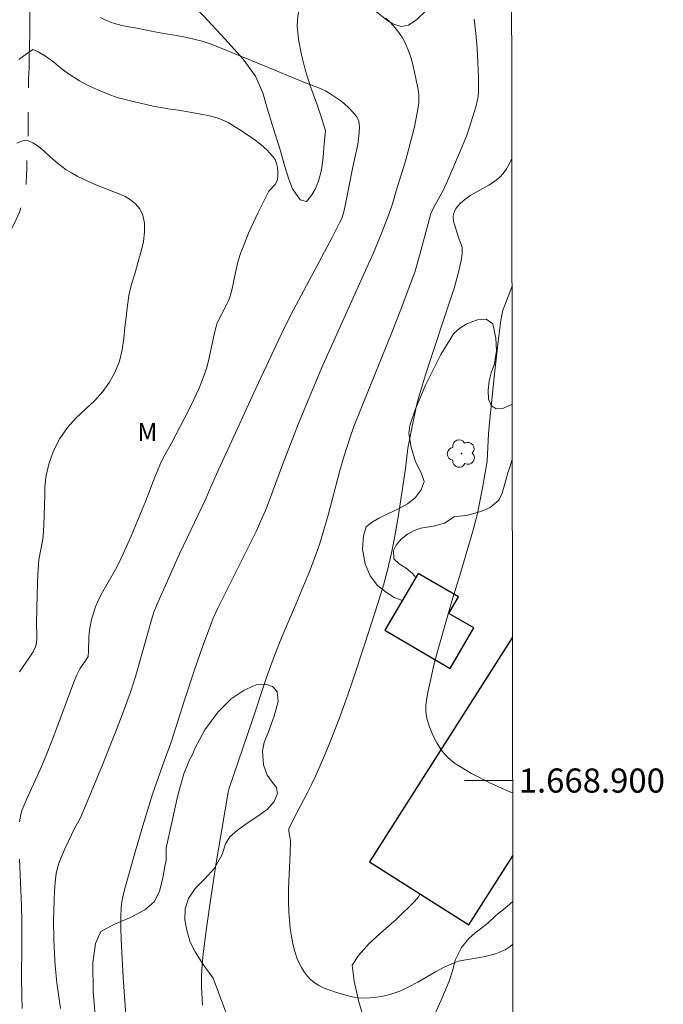
# Model space of a CAD drawing. Units: metres. Extents: x 284561 to 285076, y 1668802 to 1669367.
# Drawn here: x 285019 to 285072, y 1668881 to 1668963 of the extents above; entities that cross this region are included whole.
import ezdxf
from ezdxf.enums import TextEntityAlignment as Align

# ---------------------------------------------------------------- set-up
doc = ezdxf.new("R2010")
doc.units = ezdxf.units.M
doc.header["$MEASUREMENT"] = 0
doc.linetypes.add('Intermitente', pattern=[48, 15, -2, 2, -2, 2, -2, 2, -2, 2, -2, 15])
for name, color, linetype, lineweight in [('Articulacao', 7, 'Continuous', 18), ('Edificacoes', 7, 'Continuous', 30), ('Malha_Coordenadas', 7, 'Continuous', 15), ('Rio_Intermitente', 5, 'Intermitente', 9)]:
    doc.layers.add(name, color=color, linetype=linetype, lineweight=lineweight)
for name, color, linetype, lineweight, true_color in [('Arvores_Isoladas', 7, 'Continuous', 18, 0x00ff33), ('Curvas_Intermediarias', 7, 'Continuous', 9, 0x783c14), ('Curvas_Mestras', 7, 'Continuous', 20, 0x783c14), ('Topon_Vegetacao', 7, 'Continuous', 9, 0x00ff33), ('Vegetacao', 7, 'Orla8', 9, 0x00ff33)]:
    doc.layers.add(name, color=color, linetype=linetype, lineweight=lineweight, true_color=true_color)
doc.styles.add('Arial', font='arial.ttf', dxfattribs={"height": 1.5})
doc.styles.get("Standard").update_dxf_attribs({"font": 'arial.ttf'})
doc.linetypes.add('Orla8', pattern='A,6,-0.5,["V",Standard,S=1,R=0,X=-0.5,Y=-1],-0.5,6,-0.5,["V",Standard,S=1,R=0,X=-0.5,Y=-1],-0.5', length=14)

# ---------------------------------------------------------------- blocks, each defined once
blk = doc.blocks.new('Arvore')
at = {"layer": 'Arvores_Isoladas'}
blk.add_lwpolyline([(-0.718, 0.493, 0.872324), (-0.722, -0.551, 0.862983), (0.284, -0.827, 0.900105), (0.89, 0.029, 0.863155), (0.262, 0.861, 0.882486)], format="xyb", close=True, dxfattribs=at)
blk.add_circle((0, 0), 0.0286, dxfattribs=at)

msp = doc.modelspace()

# ---------------------------------------------------------------- linework, layer by layer
at = {"layer": 'Articulacao', "flags": 128}
msp.add_lwpolyline([(284576.987, 1669361.399), (285058.957, 1669362.064), (285059.709, 1668807.795), (284577.764, 1668807.131), (284576.987, 1669361.399)], close=True, dxfattribs=at)
at = {"layer": 'Curvas_Intermediarias', "flags": 128}
for points, elevation in [([(285022.101, 1668881.103), (285021.809, 1668883.244), (285021.66, 1668884.677), (285021.57, 1668886.148), (285021.545, 1668886.902), (285021.533, 1668888.413), (285021.603, 1668890.879), (285021.684, 1668891.834), (285021.758, 1668892.304), (285021.864, 1668892.764), (285022.033, 1668893.295), (285022.236, 1668893.819), (285022.465, 1668894.335), (285023.293, 1668896.072), (285023.726, 1668896.864), (285024.187, 1668897.911), (285025.596, 1668901.307), (285026.62, 1668903.869), (285027.286, 1668905.586), (285027.907, 1668907.317), (285028.16, 1668908.098), (285028.396, 1668908.885), (285029.65, 1668913.326), (285029.85, 1668913.958), (285030.083, 1668914.545), (285031.975, 1668918.788), (285034.14, 1668923.344), (285034.437, 1668923.998), (285035.012, 1668925.342), (285035.83, 1668927.13), (285038.295, 1668932.49), (285040.191, 1668936.547), (285040.673, 1668937.529), (285041.42, 1668938.988), (285044.619, 1668944.988), (285045.243, 1668946.195), (285045.386, 1668946.512), (285045.551, 1668947.008), (285045.728, 1668947.763), (285046.315, 1668950.719), (285046.736, 1668952.695), (285046.817, 1668953.19), (285046.871, 1668953.685), (285046.885, 1668954.152), (285046.868, 1668954.39), (285046.826, 1668954.62), (285046.755, 1668954.832), (285046.646, 1668955.019), (285046.346, 1668955.381), (285046.006, 1668955.727), (285045.636, 1668956.056), (285045.245, 1668956.366), (285044.841, 1668956.657), (285044.435, 1668956.928), (285044.076, 1668957.133), (285043.699, 1668957.309), (285042.129, 1668957.911), (285039.062, 1668959.197), (285035.275, 1668960.741), (285034.521, 1668961.033), (285033.844, 1668961.27), (285033.157, 1668961.412), (285032.432, 1668961.577), (285031.708, 1668961.719), (285031.015, 1668961.843), (285030.358, 1668961.944), (285029.777, 1668962.046), (285029.25, 1668962.177), (285028.303, 1668962.364), (285027.777, 1668962.437), (285027.189, 1668962.544), (285026.569, 1668962.716), (285025.987, 1668962.948), (285025.429, 1668963.227)], 79), ([(285033.889, 1668881.396), (285033.801, 1668882.909), (285033.794, 1668883.824), (285033.843, 1668884.741), (285033.931, 1668885.654), (285034.197, 1668887.777), (285034.503, 1668889.897), (285035.01, 1668893.176), (285036.003, 1668899.043), (285036.093, 1668899.375), (285037.97, 1668904.863), (285039.191, 1668908.53), (285039.839, 1668910.35), (285040.481, 1668911.952), (285041.499, 1668914.335), (285042.736, 1668917.324), (285043.306, 1668918.797), (285043.561, 1668919.544), (285043.935, 1668920.762), (285044.281, 1668921.988), (285045.271, 1668925.685), (285045.622, 1668926.911), (285046.088, 1668928.365), (285046.431, 1668929.324), (285047.104, 1668931.048), (285049.634, 1668937.264), (285050.258, 1668938.882), (285051.467, 1668942.131), (285051.812, 1668943.288), (285052.461, 1668945.735), (285052.812, 1668946.98), (285053.026, 1668947.461), (285053.844, 1668948.933), (285054.301, 1668949.921), (285055.187, 1668951.998), (285055.753, 1668953.393), (285055.988, 1668954.042), (285056.546, 1668955.887), (285056.648, 1668956.285), (285056.72, 1668956.684), (285056.748, 1668957.087), (285056.738, 1668958.282), (285056.7, 1668959.485), (285056.63, 1668960.69), (285056.528, 1668961.892), (285056.39, 1668963.086)], 81), ([(285018.7, 1668896.571), (285018.78, 1668897.05), (285018.915, 1668897.512), (285019.147, 1668898.105), (285019.401, 1668898.692), (285020.478, 1668901.019), (285020.955, 1668902.15), (285021.469, 1668903.473), (285023.22, 1668908.162), (285023.458, 1668908.763), (285023.7, 1668909.249), (285024.213, 1668909.983), (285024.391, 1668910.272), (285024.427, 1668910.71), (285024.465, 1668911.865), (285024.493, 1668912.247), (285024.544, 1668912.626), (285024.689, 1668913.343), (285024.781, 1668913.699), (285025.01, 1668914.395), (285025.149, 1668914.732), (285025.422, 1668915.297), (285025.723, 1668915.85), (285026.67, 1668917.493), (285026.96, 1668918.053), (285027.302, 1668918.776), (285027.953, 1668920.239), (285028.888, 1668922.452), (285029.159, 1668923.12), (285029.935, 1668925.139), (285030.484, 1668926.471), (285030.744, 1668926.972), (285031.18, 1668927.701), (285031.314, 1668927.95), (285032.716, 1668930.665), (285033.167, 1668931.577), (285033.59, 1668932.499), (285033.972, 1668933.436), (285034.208, 1668934.146), (285034.398, 1668934.873), (285034.867, 1668937.09), (285035.078, 1668937.914), (285035.901, 1668939.463), (285036.031, 1668939.745), (285036.139, 1668940.036), (285036.308, 1668940.633), (285036.695, 1668942.467), (285036.842, 1668943.072), (285037.028, 1668943.664), (285037.35, 1668944.508), (285037.698, 1668945.344), (285038.067, 1668946.174), (285038.451, 1668946.996), (285039.25, 1668948.622), (285039.38, 1668948.824), (285039.886, 1668949.377), (285040.015, 1668949.567), (285040.085, 1668949.773), (285040.117, 1668950.091), (285040.118, 1668950.435), (285040.084, 1668950.787), (285040.01, 1668951.129), (285039.889, 1668951.442), (285039.718, 1668951.71), (285039.245, 1668952.217), (285038.708, 1668952.691), (285038.126, 1668953.136), (285037.515, 1668953.559), (285036.895, 1668953.963), (285035.998, 1668954.518), (285035.702, 1668954.663), (285035.082, 1668954.898), (285034.444, 1668955.068), (285033.593, 1668955.243), (285031.876, 1668955.539), (285031.012, 1668955.664), (285030.882, 1668955.681), (285029.793, 1668955.884), (285029.093, 1668956.038), (285028.35, 1668956.197), (285027.57, 1668956.392), (285026.796, 1668956.592), (285026.058, 1668956.876), (285025.389, 1668957.142), (285024.751, 1668957.415), (285024.168, 1668957.694), (285023.678, 1668957.979), (285023.213, 1668958.265), (285022.766, 1668958.557), (285022.344, 1668958.861), (285021.947, 1668959.189), (285021.556, 1668959.511), (285020.861, 1668960.026), (285020.253, 1668960.387), (285019.813, 1668960.579), (285019.363, 1668960.261), (285018.642, 1668959.729)], 78), ([(285018.482, 1668952.798), (285018.963, 1668953.004), (285019.297, 1668953.054), (285019.818, 1668952.833), (285020.246, 1668952.559), (285020.749, 1668952.132), (285021.264, 1668951.669), (285021.854, 1668951.159), (285022.574, 1668950.609), (285023.021, 1668950.341), (285023.498, 1668950.079), (285024, 1668949.829), (285024.49, 1668949.59), (285024.974, 1668949.381), (285025.463, 1668949.179), (285025.965, 1668948.988), (285026.448, 1668948.802), (285026.956, 1668948.618), (285027.458, 1668948.391), (285027.917, 1668948.111), (285028.333, 1668947.789), (285028.681, 1668947.378), (285028.938, 1668946.842), (285029.058, 1668946.175), (285029.068, 1668945.424), (285028.984, 1668944.654), (285028.796, 1668943.854), (285028.553, 1668943), (285028.285, 1668942.075), (285027.998, 1668941.12), (285027.767, 1668940.195), (285027.612, 1668938.905), (285027.54, 1668938.384), (285027.451, 1668937.573), (285027.357, 1668936.637), (285027.231, 1668935.684), (285026.988, 1668934.735), (285026.639, 1668933.851), (285026.161, 1668933.019), (285025.613, 1668932.239), (285024.943, 1668931.494), (285024.197, 1668930.796), (285023.409, 1668930.056), (285022.683, 1668929.257), (285022.05, 1668928.347), (285021.522, 1668927.313), (285021.144, 1668926.21), (285020.901, 1668925.143), (285020.806, 1668924.278), (285020.797, 1668923.628), (285020.722, 1668921.158), (285020.66, 1668920.249), (285020.61, 1668919.856), (285020.323, 1668918.295), (285020.28, 1668917.902), (285020.229, 1668917.091), (285020.171, 1668915.464), (285020.122, 1668913.021), (285020.142, 1668911.946), (285020.137, 1668911.679), (285020.093, 1668911.285), (285020.013, 1668911.029), (285019.835, 1668910.665), (285019.625, 1668910.329), (285018.721, 1668909.014)], 77), ([(285059.514, 1668951.531), (285059.284, 1668951.068), (285059.059, 1668950.674), (285058.805, 1668950.307), (285058.514, 1668949.978), (285058.089, 1668949.626), (285057.615, 1668949.323), (285056.606, 1668948.775), (285056.111, 1668948.489), (285055.651, 1668948.167), (285055.24, 1668947.806), (285055.049, 1668947.601), (285054.883, 1668947.385), (285054.756, 1668947.159), (285054.679, 1668946.927), (285054.656, 1668946.65), (285054.687, 1668946.358), (285054.757, 1668946.058), (285055.083, 1668944.987), (285055.292, 1668944.496), (285055.349, 1668944.332), (285055.386, 1668944.164), (285055.401, 1668943.989), (285055.388, 1668943.633), (285055.308, 1668943.098), (285055.092, 1668942.106), (285054.772, 1668940.88), (285054.167, 1668939.043), (285052.787, 1668934.969), (285052.347, 1668933.605), (285051.932, 1668932.235), (285051.735, 1668931.515), (285051.558, 1668930.79), (285051.248, 1668929.327), (285050.906, 1668927.528), (285050.696, 1668925.855), (285050.394, 1668923.832), (285050.085, 1668921.81), (285049.744, 1668919.795), (285049.553, 1668918.841), (285049.209, 1668917.421), (285048.864, 1668916.185), (285048.406, 1668914.657), (285047.339, 1668911.32), (285046.287, 1668908.156), (285045.921, 1668907.107), (285045.189, 1668905.111), (285044.454, 1668903.215), (285044.071, 1668902.273), (285043.268, 1668900.407), (285042.922, 1668899.674), (285042.552, 1668898.951), (285041.415, 1668896.798), (285041.04, 1668896.002), (285041.03, 1668895.851), (285041.054, 1668895.62), (285041.139, 1668895.194), (285041.163, 1668894.98), (285041.142, 1668893.994), (285041.009, 1668891.032), (285040.995, 1668890.048), (285041.025, 1668889.066), (285041.073, 1668888.417), (285041.144, 1668887.763), (285041.242, 1668887.112), (285041.369, 1668886.468), (285041.53, 1668885.839), (285041.727, 1668885.23), (285041.881, 1668884.862), (285042.071, 1668884.499), (285042.294, 1668884.149), (285042.547, 1668883.824), (285042.826, 1668883.53), (285043.126, 1668883.279), (285043.527, 1668883.023), (285043.964, 1668882.807), (285044.427, 1668882.624), (285044.904, 1668882.466), (285046.153, 1668882.114), (285046.755, 1668882.009), (285047.362, 1668881.976), (285048.095, 1668882.033), (285048.531, 1668882.095), (285048.966, 1668882.175), (285049.395, 1668882.277), (285049.817, 1668882.403), (285050.225, 1668882.555), (285050.981, 1668882.904), (285051.719, 1668883.302), (285053.179, 1668884.143), (285053.917, 1668884.539), (285054.674, 1668884.884), (285055.093, 1668885.025), (285055.527, 1668885.124), (285056.861, 1668885.335), (285057.298, 1668885.43), (285058.151, 1668885.65), (285058.428, 1668885.741), (285058.696, 1668885.852), (285058.948, 1668885.987), (285059.363, 1668886.262), (285059.602, 1668886.438)], 82), ([(285059.585, 1668898.971), (285059.263, 1668899.094), (285057.686, 1668899.799), (285056.177, 1668900.581), (285054.775, 1668901.429), (285054.223, 1668901.879), (285053.738, 1668902.439), (285053.319, 1668903.077), (285052.968, 1668903.762), (285052.685, 1668904.463), (285052.47, 1668905.148), (285052.382, 1668905.691), (285052.387, 1668906.259), (285052.46, 1668906.842), (285052.576, 1668907.431), (285053.055, 1668909.547), (285053.297, 1668910.5), (285054.544, 1668914.867), (285055.246, 1668917.174), (285056.272, 1668920.661), (285056.655, 1668922.126), (285056.813, 1668922.831), (285057.092, 1668924.25), (285057.482, 1668926.456), (285057.584, 1668928.715), (285057.652, 1668929.666), (285058.066, 1668933.698), (285058.373, 1668936.382), (285058.592, 1668938.14), (285058.672, 1668938.554), (285058.779, 1668938.96), (285058.921, 1668939.378), (285059.528, 1668940.958)], 83), ([(285018.924, 1668881.104), (285018.89, 1668882.167), (285018.875, 1668883.634), (285018.899, 1668886.442), (285018.895, 1668888.314), (285018.865, 1668889.61), (285018.72, 1668893.5)], 78)]:
    msp.add_lwpolyline(points, dxfattribs=dict(at, elevation=elevation))
at = {"layer": 'Curvas_Mestras', "elevation": 80, "flags": 128}
msp.add_lwpolyline([(285049.067, 1668963.173), (285049.456, 1668962.801), (285049.821, 1668962.399), (285050.155, 1668961.972), (285050.452, 1668961.525), (285050.705, 1668961.065), (285050.962, 1668960.47), (285051.169, 1668959.847), (285051.34, 1668959.204), (285051.485, 1668958.551), (285051.745, 1668957.248), (285051.808, 1668956.801), (285051.818, 1668956.574), (285051.8, 1668956.119), (285051.674, 1668955.314), (285051.433, 1668954.155), (285051.153, 1668953.001), (285050.841, 1668951.829), (285050.666, 1668951.234), (285049.931, 1668948.86), (285049.615, 1668947.767), (285049.333, 1668946.98), (285048.682, 1668945.273), (285048.046, 1668943.725), (285047.095, 1668941.649), (285044.5, 1668935.874), (285043.862, 1668934.426), (285042.761, 1668931.844), (285041.842, 1668929.573), (285040.497, 1668926.153), (285039.399, 1668923.17), (285039.112, 1668922.43), (285038.803, 1668921.7), (285038.313, 1668920.634), (285037.803, 1668919.577), (285035.131, 1668914.232), (285034.771, 1668913.46), (285034.61, 1668913.067), (285033.911, 1668911.168), (285033.252, 1668909.252), (285032.389, 1668906.669), (285031.336, 1668903.34), (285030.698, 1668901.6), (285029.745, 1668898.865), (285028.934, 1668896.252), (285028.321, 1668894.185), (285027.486, 1668891.252), (285027.265, 1668890.387), (285027.186, 1668889.951), (285027.141, 1668889.513), (285027.109, 1668888.625), (285027.113, 1668887.733), (285027.14, 1668886.838), (285027.288, 1668883.721), (285027.675, 1668878.194)], dxfattribs=at)
at = {"layer": 'Edificacoes', "flags": 128}
msp.add_lwpolyline([(285055.09, 1668915.213), (285051.751, 1668917.165), (285048.993, 1668912.449), (285054.39, 1668909.294), (285056.35, 1668912.647), (285054.292, 1668913.85)], close=True, dxfattribs=at)
for points in [[(285059.568, 1668911.883), (285047.728, 1668893.279), (285055.95, 1668888.046)], [(285055.95, 1668888.046), (285059.593, 1668893.769)]]:
    msp.add_lwpolyline(points, dxfattribs=at)
at = {"layer": 'Malha_Coordenadas', "flags": 128}
msp.add_lwpolyline([(285059.584, 1668900), (285055.584, 1668900)], dxfattribs=at)
at = {"layer": 'Rio_Intermitente', "flags": 128}
msp.add_lwpolyline([(284925.304, 1669341.352), (284925.176, 1669340.832), (284925.012, 1669340.297), (284924.823, 1669339.62), (284924.666, 1669338.974), (284924.533, 1669338.294), (284924.442, 1669337.764), (284924.309, 1669337.108), (284924.177, 1669336.428), (284924.08, 1669335.845), (284924.047, 1669335.042), (284924.087, 1669334.315), (284924.158, 1669333.69), (284924.248, 1669333.072), (284924.374, 1669332.55), (284924.513, 1669332.018), (284924.676, 1669331.51), (284924.882, 1669330.988), (284925.101, 1669330.49), (284925.537, 1669329.941), (284926.065, 1669329.334), (284926.637, 1669328.782), (284927.234, 1669328.221), (284927.78, 1669327.762), (284928.252, 1669327.427), (284928.754, 1669327.077), (284929.331, 1669326.709), (284929.946, 1669326.307), (284930.628, 1669325.869), (284931.062, 1669325.591), (284931.807, 1669325.156), (284932.328, 1669324.884), (284932.855, 1669324.63), (284933.394, 1669324.388), (284933.89, 1669324.185), (284934.776, 1669323.813), (284935.619, 1669323.479), (284936.536, 1669323.162), (284937.446, 1669322.85), (284938.332, 1669322.584), (284939.125, 1669322.341), (284939.887, 1669322.09), (284940.649, 1669321.792), (284941.393, 1669321.464), (284942.1, 1669321.086), (284942.745, 1669320.669), (284943.204, 1669320.369), (284943.874, 1669319.965), (284944.383, 1669319.645), (284944.941, 1669319.316), (284945.5, 1669318.964), (284946.064, 1669318.582), (284946.573, 1669318.239), (284947.039, 1669317.91), (284947.455, 1669317.589), (284947.852, 1669317.286), (284948.249, 1669317.005), (284948.653, 1669316.696), (284949.062, 1669316.381), (284949.472, 1669316.066), (284949.882, 1669315.728), (284950.298, 1669315.408), (284950.695, 1669315.08), (284951.099, 1669314.771), (284951.496, 1669314.443), (284951.9, 1669314.122), (284952.291, 1669313.789), (284952.701, 1669313.439), (284953.111, 1669313.088), (284953.496, 1669312.748), (284953.968, 1669312.391), (284954.632, 1669311.898), (284955.122, 1669311.547), (284955.674, 1669311.2), (284956.276, 1669310.81), (284956.878, 1669310.419), (284957.411, 1669310.089), (284957.864, 1669309.806), (284958.615, 1669309.307), (284959.366, 1669308.785), (284960.154, 1669308.195), (284960.57, 1669307.874), (284960.986, 1669307.554), (284961.396, 1669307.227), (284961.799, 1669306.918), (284962.333, 1669306.517), (284962.78, 1669306.111), (284963.135, 1669305.775), (284963.551, 1669305.384), (284963.998, 1669304.965), (284964.452, 1669304.541), (284964.862, 1669304.144), (284965.216, 1669303.773), (284965.758, 1669303.084), (284966.25, 1669302.368), (284966.748, 1669301.647), (284967.028, 1669301.224), (284967.34, 1669300.738), (284967.602, 1669300.272), (284967.895, 1669299.779), (284968.225, 1669299.229), (284968.531, 1669298.714), (284968.842, 1669298.216), (284969.135, 1669297.746), (284969.385, 1669297.327), (284969.622, 1669296.918), (284970.07, 1669296.17), (284970.5, 1669295.51), (284970.973, 1669294.881), (284971.39, 1669294.419), (284971.868, 1669294.103), (284972.358, 1669293.811), (284972.928, 1669293.495), (284973.542, 1669293.152), (284974.175, 1669292.817), (284974.813, 1669292.487), (284975.378, 1669292.212), (284975.905, 1669291.958), (284976.413, 1669291.708), (284976.909, 1669291.505), (284977.417, 1669291.267), (284977.907, 1669291.034), (284978.409, 1669290.79), (284978.893, 1669290.55), (284979.364, 1669290.298), (284979.804, 1669290.062), (284980.635, 1669289.574), (284981.063, 1669289.326), (284981.497, 1669289.071), (284981.95, 1669288.824), (284982.428, 1669288.578), (284982.887, 1669288.337), (284983.345, 1669288.096), (284983.81, 1669287.85), (284984.245, 1669287.595), (284984.685, 1669287.324), (284985.113, 1669287.004), (284985.529, 1669286.672), (284986.138, 1669286.147), (284986.567, 1669285.756), (284987.002, 1669285.337), (284987.461, 1669284.896), (284987.952, 1669284.416), (284988.443, 1669283.924), (284988.879, 1669283.446), (284989.239, 1669283.057), (284989.842, 1669282.396), (284990.364, 1669281.865), (284990.843, 1669281.384), (284991.328, 1669280.897), (284991.856, 1669280.337), (284992.446, 1669279.722), (284993.024, 1669279.141), (284993.602, 1669278.584), (284994.143, 1669278.107), (284994.751, 1669277.64), (284995.459, 1669277.156), (284996.24, 1669276.654), (284996.96, 1669276.253), (284997.66, 1669275.881), (284998.187, 1669275.638), (284998.819, 1669275.373), (284999.464, 1669275.097), (285000.127, 1669274.816), (285000.766, 1669274.546), (285001.342, 1669274.307), (285001.863, 1669274.07), (285002.321, 1669273.852), (285003.152, 1669273.412), (285003.841, 1669273.015), (285004.505, 1669272.605), (285005.181, 1669272.113), (285005.833, 1669271.537), (285006.473, 1669270.914), (285007.076, 1669270.252), (285007.581, 1669269.596), (285008.004, 1669268.894), (285008.342, 1669268.162), (285008.661, 1669267.471), (285009.004, 1669266.769), (285009.354, 1669266.062), (285009.672, 1669265.499), (285009.897, 1669265.043), (285010.159, 1669264.448), (285010.465, 1669263.803), (285010.772, 1669263.146), (285011.059, 1669262.552), (285011.303, 1669262.032), (285011.696, 1669261.145), (285011.921, 1669260.677), (285012.159, 1669260.21), (285012.402, 1669259.749), (285012.652, 1669259.271), (285012.895, 1669258.786), (285013.151, 1669258.302), (285013.413, 1669257.813), (285013.688, 1669257.313), (285013.974, 1669256.837), (285014.261, 1669256.349), (285014.567, 1669255.857), (285014.853, 1669255.428), (285015.183, 1669255.008), (285015.669, 1669254.357), (285016.017, 1669253.838), (285016.441, 1669253.265), (285016.876, 1669252.669), (285017.287, 1669252.119), (285017.661, 1669251.637), (285018.022, 1669251.154), (285018.395, 1669250.684), (285018.762, 1669250.243), (285019.123, 1669249.795), (285019.453, 1669249.387), (285019.77, 1669249.001), (285020.392, 1669248.229), (285020.74, 1669247.816), (285021.095, 1669247.374), (285021.419, 1669246.971), (285021.767, 1669246.57), (285022.321, 1669245.882), (285022.7, 1669245.395), (285023.154, 1669244.83), (285023.646, 1669244.22), (285024.119, 1669243.603), (285024.518, 1669243.028), (285024.891, 1669242.464), (285025.246, 1669241.94), (285025.583, 1669241.432), (285025.882, 1669240.933), (285026.144, 1669240.444), (285026.394, 1669239.989), (285026.625, 1669239.504), (285026.85, 1669239), (285027.063, 1669238.508), (285027.306, 1669238), (285027.494, 1669237.459), (285027.627, 1669236.92), (285027.784, 1669236.288), (285027.96, 1669235.652), (285028.143, 1669235.011), (285028.313, 1669234.392), (285028.458, 1669233.771), (285028.634, 1669233.124), (285028.823, 1669232.465), (285029.018, 1669231.812), (285029.213, 1669231.113), (285029.414, 1669230.407), (285029.59, 1669229.724), (285029.785, 1669229.06), (285029.967, 1669228.536), (285030.168, 1669227.913), (285030.294, 1669227.403), (285030.439, 1669226.771), (285030.628, 1669226.101), (285030.829, 1669225.419), (285030.999, 1669224.765), (285031.132, 1669224.179), (285031.259, 1669223.551), (285031.391, 1669222.942), (285031.549, 1669222.334), (285031.7, 1669221.732), (285031.857, 1669221.159), (285032.021, 1669220.558), (285032.191, 1669219.951), (285032.367, 1669219.373), (285032.542, 1669218.89), (285032.724, 1669218.413), (285033.001, 1669217.442), (285033.183, 1669216.789), (285033.39, 1669216.09), (285033.548, 1669215.412), (285033.663, 1669214.795), (285033.746, 1669214.194), (285033.817, 1669213.616), (285033.888, 1669212.955), (285033.94, 1669212.264), (285033.987, 1669211.555), (285034.046, 1669210.811), (285034.099, 1669210.108), (285034.158, 1669209.482), (285034.254, 1669208.694), (285034.253, 1669207.675), (285034.244, 1669206.968), (285034.26, 1669206.192), (285034.251, 1669205.403), (285034.193, 1669204.646), (285034.128, 1669203.882), (285034.064, 1669203.154), (285033.98, 1669202.43), (285033.915, 1669201.855), (285033.88, 1669201.346), (285033.818, 1669200.23), (285033.753, 1669199.49), (285033.676, 1669198.69), (285033.575, 1669197.877), (285033.443, 1669197.08), (285033.298, 1669196.317), (285033.184, 1669195.585), (285033.063, 1669194.895), (285032.955, 1669194.252), (285032.859, 1669193.633), (285032.756, 1669193.044), (285032.654, 1669192.455), (285032.564, 1669191.901), (285032.48, 1669191.354), (285032.384, 1669190.783), (285032.281, 1669190.217), (285032.191, 1669189.664), (285032.119, 1669189.106), (285032.03, 1669188.47), (285031.958, 1669187.947), (285031.813, 1669187.231), (285031.618, 1669186.43), (285031.4, 1669185.603), (285031.156, 1669184.763), (285030.888, 1669183.945), (285030.656, 1669183.2), (285030.456, 1669182.487), (285030.267, 1669181.845), (285030.072, 1669181.243), (285029.87, 1669180.671), (285029.657, 1669180.086), (285029.437, 1669179.46), (285029.168, 1669178.807), (285028.954, 1669178.269), (285028.753, 1669177.614), (285028.607, 1669177.087), (285028.418, 1669176.409), (285028.211, 1669175.654), (285027.98, 1669174.862), (285027.724, 1669174.056), (285027.449, 1669173.303), (285027.211, 1669172.622), (285026.992, 1669171.972), (285026.778, 1669171.364), (285026.57, 1669170.762), (285026.369, 1669170.201), (285026.168, 1669169.64), (285025.954, 1669169.091), (285025.783, 1669168.609), (285025.618, 1669168.039), (285025.369, 1669167.157), (285025.204, 1669166.599), (285025.022, 1669166.022), (285024.863, 1669165.459), (285024.693, 1669164.953), (285024.522, 1669164.471), (285024.235, 1669163.658), (285023.991, 1669162.924), (285023.771, 1669162.262), (285023.539, 1669161.576), (285023.283, 1669160.841), (285023.045, 1669160.196), (285022.807, 1669159.574), (285022.58, 1669159.012), (285022.219, 1669158.276), (285021.784, 1669157.465), (285021.323, 1669156.723), (285020.917, 1669156.166), (285020.61, 1669155.746), (285020.315, 1669155.327), (285019.978, 1669154.781), (285019.695, 1669154.268), (285019.494, 1669153.672), (285019.343, 1669152.927), (285019.302, 1669152.4), (285019.343, 1669151.567), (285019.334, 1669150.93), (285019.331, 1669150.218), (285019.347, 1669149.536), (285019.387, 1669148.868), (285019.408, 1669148.333), (285019.423, 1669147.816), (285019.444, 1669147.317), (285019.477, 1669146.784), (285019.517, 1669146.257), (285019.544, 1669145.74), (285019.598, 1669144.79), (285019.65, 1669144.134), (285019.785, 1669143.125), (285019.862, 1669142.553), (285019.97, 1669141.989), (285020.052, 1669141.482), (285020.155, 1669140.617), (285020.227, 1669139.969), (285020.266, 1669139.383), (285020.3, 1669138.802), (285020.321, 1669138.209), (285020.331, 1669137.579), (285020.353, 1669136.845), (285020.381, 1669136.093), (285020.39, 1669135.452), (285020.393, 1669134.899), (285020.402, 1669134.293), (285020.399, 1669133.652), (285020.389, 1669132.98), (285020.38, 1669132.426), (285020.31, 1669131.35), (285020.252, 1669130.687), (285020.187, 1669130.029), (285020.122, 1669129.383), (285020.063, 1669128.779), (285020.01, 1669128.216), (285019.971, 1669127.243), (285019.963, 1669126.336), (285019.936, 1669125.457), (285019.908, 1669124.907), (285019.924, 1669123.955), (285019.909, 1669123.383), (285019.905, 1669122.776), (285019.877, 1669122.145), (285019.868, 1669121.544), (285019.858, 1669121.013), (285019.832, 1669120.04), (285019.842, 1669119.128), (285019.852, 1669118.217), (285019.842, 1669117.71), (285019.889, 1669117.024), (285020.035, 1669116.192), (285020.125, 1669115.597), (285020.239, 1669114.98), (285020.322, 1669114.403), (285020.411, 1669113.879), (285020.5, 1669113.379), (285020.671, 1669112.501), (285020.824, 1669111.639), (285020.994, 1669110.879), (285021.133, 1669110.253), (285021.266, 1669109.596), (285021.381, 1669108.909), (285021.452, 1669108.284), (285021.504, 1669107.604), (285021.441, 1669106.582), (285021.395, 1669105.966), (285021.323, 1669105.35), (285021.227, 1669104.778), (285021.118, 1669104.23), (285021.028, 1669103.735), (285020.925, 1669103.24), (285020.797, 1669102.708), (285020.689, 1669102.194), (285020.58, 1669101.646), (285020.465, 1669101.091), (285020.35, 1669100.512), (285020.242, 1669099.917), (285020.133, 1669099.297), (285020.006, 1669098.659), (285019.904, 1669098.129), (285019.802, 1669097.351), (285019.724, 1669096.881), (285019.622, 1669096.28), (285019.538, 1669095.662), (285019.46, 1669095.039), (285019.383, 1669094.463), (285019.323, 1669093.964), (285019.216, 1669093.075), (285019.158, 1669092.235), (285019.137, 1669091.421), (285019.141, 1669090.656), (285019.145, 1669089.832), (285019.173, 1669088.963), (285019.19, 1669088.034), (285019.243, 1669087.248), (285019.283, 1669086.627), (285019.33, 1669085.953), (285019.389, 1669085.233), (285019.435, 1669084.535), (285019.469, 1669083.908), (285019.515, 1669083.328), (285019.586, 1669082.809), (285019.663, 1669082.26), (285019.745, 1669081.742), (285019.859, 1669081.243), (285019.992, 1669080.716), (285020.118, 1669080.206), (285020.332, 1669079.443), (285020.787, 1669078.548), (285021.075, 1669077.966), (285021.387, 1669077.386), (285021.711, 1669076.783), (285022.023, 1669076.18), (285022.323, 1669075.575), (285022.635, 1669074.96), (285022.972, 1669074.346), (285023.296, 1669073.743), (285023.658, 1669073.154), (285024.05, 1669072.597), (285024.461, 1669072.058), (285024.878, 1669071.526), (285025.239, 1669071.079), (285025.755, 1669070.447), (285026.085, 1669070.074), (285026.489, 1669069.623), (285026.968, 1669069.083), (285027.453, 1669068.526), (285027.932, 1669067.951), (285028.361, 1669067.443), (285028.753, 1669066.968), (285029.133, 1669066.492), (285029.493, 1669066.021), (285029.836, 1669065.579), (285030.172, 1669065.141), (285030.514, 1669064.698), (285030.844, 1669064.278), (285031.174, 1669063.835), (285031.523, 1669063.339), (285031.853, 1669062.849), (285032.17, 1669062.357), (285032.457, 1669061.881), (285032.744, 1669061.405), (285033.224, 1669060.536), (285033.474, 1669059.999), (285033.693, 1669059.43), (285033.894, 1669058.855), (285034.033, 1669058.31), (285034.14, 1669057.805), (285034.293, 1669056.826), (285034.351, 1669056.306), (285034.422, 1669055.775), (285034.505, 1669055.221), (285034.607, 1669054.615), (285034.709, 1669053.951), (285034.848, 1669053.23), (285034.994, 1669052.574), (285035.108, 1669051.958), (285035.205, 1669050.957), (285035.221, 1669050.264), (285035.231, 1669049.552), (285035.246, 1669048.882), (285035.243, 1669048.264), (285035.208, 1669047.732), (285035.157, 1669046.875), (285035.068, 1669046.074), (285034.911, 1669045.275), (285034.76, 1669044.436), (285034.604, 1669043.472), (285034.513, 1669042.918), (285034.405, 1669042.358), (285034.285, 1669041.491), (285034.202, 1669040.638), (285034.089, 1669039.824), (285033.932, 1669039.025), (285033.775, 1669038.202), (285033.581, 1669037.389), (285033.411, 1669036.625), (285033.266, 1669035.862), (285033.134, 1669035.111), (285033.026, 1669034.351), (285032.955, 1669033.652), (285032.945, 1669033.027), (285032.911, 1669032.413), (285032.883, 1669031.852), (285032.818, 1669031.076), (285032.73, 1669030.193), (285032.654, 1669029.288), (285032.546, 1669028.41), (285032.433, 1669027.572), (285032.332, 1669026.712), (285032.212, 1669025.88), (285032.092, 1669025.072), (285031.972, 1669024.31), (285031.833, 1669023.613), (285031.706, 1669022.998), (285031.591, 1669022.431), (285031.403, 1669021.683), (285031.147, 1669020.807), (285030.885, 1669019.901), (285030.599, 1669018.97), (285030.294, 1669018.115), (285030.007, 1669017.278), (285029.727, 1669016.412), (285029.458, 1669015.57), (285029.178, 1669014.728), (285028.94, 1669014.036), (285028.616, 1669013.114), (285028.329, 1669012.43), (285027.962, 1669011.582), (285027.576, 1669010.633), (285027.185, 1669009.666), (285026.775, 1669008.691), (285026.39, 1669007.789), (285025.998, 1669006.94), (285025.674, 1669006.171), (285025.392, 1669005.552), (285025.093, 1669004.726), (285024.904, 1669004.167), (285024.617, 1669003.412), (285024.305, 1669002.609), (285023.975, 1669001.752), (285023.633, 1669000.893), (285023.29, 1669000.082), (285022.978, 1668999.256), (285022.667, 1668998.417), (285022.367, 1668997.627), (285022.148, 1668997.035), (285022.014, 1668996.473), (285021.918, 1668995.914), (285021.803, 1668995.229), (285021.714, 1668994.476), (285021.582, 1668993.714), (285021.492, 1668993.008), (285021.427, 1668992.326), (285021.344, 1668991.65), (285021.254, 1668990.979), (285021.153, 1668990.272), (285021.032, 1668989.511), (285020.924, 1668988.797), (285020.841, 1668988.215), (285020.715, 1668987.353), (285020.607, 1668986.593), (285020.456, 1668985.717), (285020.288, 1668984.776), (285020.131, 1668983.871), (285019.993, 1668982.997), (285019.904, 1668982.15), (285019.834, 1668981.344), (285019.757, 1668980.604), (285019.691, 1668980.028), (285019.628, 1668978.982), (285019.576, 1668978.161), (285019.5, 1668977.349), (285019.436, 1668976.527), (285019.384, 1668975.752), (285019.356, 1668974.956), (285019.336, 1668974.154), (285019.333, 1668973.371), (285019.312, 1668972.616), (285019.302, 1668972.109), (285019.348, 1668971.553), (285019.388, 1668970.849), (285019.417, 1668969.921), (285019.428, 1668968.891), (285019.439, 1668967.921), (285019.443, 1668966.967), (285019.46, 1668966.062), (285019.495, 1668965.211), (285019.529, 1668964.465), (285019.559, 1668963.537), (285019.568, 1668962.79), (285019.56, 1668961.848), (285019.546, 1668960.887), (285019.52, 1668959.961), (285019.499, 1668959.03), (285019.466, 1668958.168), (285019.464, 1668957.338), (285019.461, 1668956.637), (285019.441, 1668955.73), (285019.431, 1668955.046), (285019.429, 1668954.287), (285019.426, 1668953.551), (285019.386, 1668952.777), (285019.34, 1668952.044), (285019.319, 1668951.348), (285019.31, 1668950.664), (285019.294, 1668950.128), (285019.272, 1668949.526), (285019.164, 1668948.754), (285019.055, 1668948.193), (285018.897, 1668947.653), (285018.696, 1668947.093), (285018.433, 1668946.469), (285018.169, 1668945.916), (285017.881, 1668945.385), (285017.525, 1668944.809), (285017.095, 1668944.204), (285016.634, 1668943.58), (285016.234, 1668943.124), (285015.519, 1668942.465), (285015.064, 1668942.071), (285014.62, 1668941.701), (285014.207, 1668941.374), (285013.77, 1668941.033), (285013.295, 1668940.69), (285012.826, 1668940.366), (285012.358, 1668940.029), (285011.908, 1668939.688), (285011.507, 1668939.362), (285010.848, 1668938.724), (285010.245, 1668938.061), (285009.913, 1668937.675), (285009.563, 1668937.258), (285009.249, 1668936.855), (285008.776, 1668936.253), (285008.487, 1668935.804), (285008.081, 1668935.201), (285007.664, 1668934.562), (285007.222, 1668933.897), (285006.779, 1668933.245), (285006.393, 1668932.625), (285005.969, 1668932.015), (285005.581, 1668931.501), (285005.206, 1668931.012), (285004.837, 1668930.564), (285004.253, 1668929.825), (285003.767, 1668929.211), (285003.337, 1668928.7), (285002.802, 1668928.059), (285002.402, 1668927.604), (285001.983, 1668927.141), (285001.596, 1668926.698), (285001.214, 1668926.273), (285000.63, 1668925.605), (285000.168, 1668925.063), (284999.799, 1668924.638), (284999.381, 1668924.152), (284999.018, 1668923.751), (284997.601, 1668921.177)], dxfattribs=at)
at = {"layer": 'Vegetacao', "flags": 128}
for points in [[(285055.579, 1668966.905), (285056.202, 1668967.239), (285056.569, 1668967.7), (285056.881, 1668968.324), (285057.05, 1668968.93), (285057.004, 1668969.417), (285056.789, 1668969.89), (285056.316, 1668970.43), (285055.728, 1668971.004), (285054.955, 1668971.743), (285053.804, 1668971.917), (285052.521, 1668972.188), (285051.49, 1668972.483), (285050.833, 1668973.034), (285050.516, 1668973.812), (285050.405, 1668974.653), (285050.441, 1668975.567), (285050.746, 1668976.299), (285051.335, 1668977.626), (285051.64, 1668978.978), (285051.377, 1668979.976), (285050.862, 1668980.75), (285049.907, 1668981.35), (285048.631, 1668981.319), (285046.356, 1668981.511), (285044.239, 1668982.001), (285042.828, 1668982.619), (285042.169, 1668983.059), (285041.199, 1668984.202), (285039.749, 1668986.073), (285038.067, 1668987.815), (285036.721, 1668988.66), (285035.801, 1668988.929), (285035.149, 1668988.767), (285034.609, 1668988.379), (285034.167, 1668987.963), (285033.688, 1668986.953), (285033.322, 1668985.15), (285033.166, 1668983.306), (285033.169, 1668981.627), (285033.329, 1668980.318), (285033.599, 1668979.115), (285034.145, 1668977.89), (285034.863, 1668976.172), (285035.296, 1668974.547), (285035.324, 1668973.254), (285035.083, 1668972.077), (285034.37, 1668971.377), (285033.318, 1668970.285), (285032.463, 1668969.407), (285031.914, 1668968.568), (285031.633, 1668967.534), (285031.639, 1668966.449), (285031.836, 1668965.523), (285032.592, 1668964.772), (285033.979, 1668963.315), (285035.713, 1668961.464), (285037.251, 1668959.756), (285038.28, 1668958.356), (285038.889, 1668956.989), (285039.246, 1668955.706), (285039.766, 1668954.002), (285040.306, 1668952.266), (285040.713, 1668950.872), (285041.031, 1668949.832), (285041.34, 1668949.017), (285041.97, 1668948.112), (285042.498, 1668947.972), (285042.931, 1668948.527), (285043.215, 1668948.991), (285043.49, 1668949.669), (285043.731, 1668950.589), (285043.889, 1668951.643), (285043.963, 1668952.762), (285044.063, 1668953.816), (285043.806, 1668954.74), (285043.357, 1668956.068), (285042.85, 1668957.424), (285042.418, 1668958.786), (285042.069, 1668960.129), (285041.827, 1668961.401), (285041.732, 1668962.54), (285041.768, 1668963.333), (285041.882, 1668963.907), (285042.315, 1668964.526), (285043.088, 1668965.12), (285044.039, 1668965.416), (285044.962, 1668965.472), (285045.835, 1668965.287), (285046.743, 1668964.846), (285047.601, 1668964.222), (285048.422, 1668963.578), (285049.119, 1668963.022), (285049.649, 1668962.682), (285050.35, 1668962.479), (285050.94, 1668962.573), (285051.634, 1668963.059), (285052.327, 1668963.727), (285052.883, 1668964.343), (285053.156, 1668964.75), (285053.385, 1668965.336)], [(285034.755, 1668883.634), (285034.469, 1668884.038), (285033.927, 1668884.773), (285033.262, 1668885.807), (285032.845, 1668886.621), (285032.585, 1668887.609), (285032.418, 1668888.467), (285032.436, 1668889.368), (285032.722, 1668890.228), (285033.272, 1668891.044), (285034.08, 1668891.85), (285034.867, 1668892.755), (285035.51, 1668893.875), (285035.772, 1668894.746), (285036.137, 1668895.331), (285036.785, 1668895.893), (285037.58, 1668896.463), (285038.466, 1668897.063), (285039.264, 1668897.642), (285039.817, 1668898.262), (285040.081, 1668898.929), (285039.995, 1668899.425), (285039.666, 1668899.837), (285039.239, 1668900.442), (285038.928, 1668901.316), (285038.854, 1668902.472), (285039, 1668903.141), (285039.354, 1668904.041), (285039.818, 1668905.325), (285040.157, 1668906.539), (285040.073, 1668907.366), (285039.686, 1668907.801), (285039.117, 1668907.974), (285038.315, 1668907.919), (285037.327, 1668907.492), (285036.261, 1668906.764), (285035.173, 1668905.691), (285034.073, 1668904.206), (285033.234, 1668902.664), (285033.044, 1668902.161), (285032.805, 1668901.718), (285032.32, 1668900.545), (285031.841, 1668898.78), (285031.33, 1668896.527), (285030.872, 1668894.419), (285030.851, 1668893.391), (285030.762, 1668892.891), (285030.58, 1668891.947), (285030.313, 1668890.809), (285029.858, 1668889.94), (285029.101, 1668889.293), (285027.968, 1668888.681), (285026.574, 1668888.105), (285025.455, 1668887.507), (285025.018, 1668886.502), (285024.782, 1668884.905), (285024.819, 1668882.511), (285025.051, 1668879.587), (285025.444, 1668877.069), (285025.668, 1668875.761), (285026.142, 1668873.949), (285027.022, 1668871.474), (285027.903, 1668868.947), (285028.363, 1668867.572), (285029.104, 1668866.249), (285030.194, 1668865.036), (285031.696, 1668863.903), (285032.838, 1668863.277), (285033.359, 1668863.415), (285034.104, 1668863.725), (285034.93, 1668864.253), (285035.698, 1668865.053), (285036.298, 1668866.192), (285036.863, 1668868.049), (285037.263, 1668870.031), (285037.287, 1668871.091), (285037.51, 1668871.77), (285037.821, 1668872.928), (285037.926, 1668874.291), (285037.75, 1668875.693), (285037.465, 1668876.616), (285037.212, 1668877.315), (285036.861, 1668878.149), (285036.501, 1668879.02), (285036.161, 1668879.86), (285035.883, 1668880.579), (285035.717, 1668881.034)]]:
    msp.add_lwpolyline(points, close=True, dxfattribs=at)
for points in [[(285059.542, 1668931.172), (285058.773, 1668930.811), (285058.206, 1668930.791), (285057.809, 1668931.073), (285057.58, 1668931.603), (285057.556, 1668932.338), (285057.621, 1668933.115), (285057.81, 1668933.783), (285058.067, 1668934.519), (285058.233, 1668935.626), (285058.194, 1668936.664), (285057.936, 1668937.826), (285057.392, 1668938.224), (285056.656, 1668938.178), (285056.195, 1668938.009), (285055.726, 1668937.803), (285055.212, 1668937.488), (285054.682, 1668936.998), (285053.618, 1668935.286), (285052.381, 1668932.818), (285051.517, 1668930.786), (285051.06, 1668929.422), (285050.989, 1668928.741), (285051.177, 1668927.629), (285051.539, 1668926.405), (285052.022, 1668925.451), (285052.24, 1668924.768), (285051.989, 1668924.078), (285051.508, 1668923.415), (285050.868, 1668922.913), (285050.111, 1668922.504), (285049.288, 1668922.115), (285048.501, 1668921.734), (285047.881, 1668921.371), (285047.428, 1668921.014), (285047.213, 1668920.265), (285047.139, 1668919.163), (285047.365, 1668917.959), (285047.763, 1668916.959), (285048.391, 1668916.173), (285049.128, 1668915.574), (285049.76, 1668915.157), (285050.441, 1668914.925)], [(285051.555, 1668916.83), (285051.283, 1668917.148), (285050.742, 1668917.589), (285050.162, 1668917.944), (285049.724, 1668918.373), (285049.698, 1668919.065), (285049.922, 1668919.506), (285050.329, 1668919.993), (285050.86, 1668920.421), (285051.406, 1668920.715), (285051.973, 1668920.899), (285052.502, 1668921.001), (285053.015, 1668921.074), (285053.925, 1668921.327), (285054.742, 1668921.858), (285055.873, 1668921.997), (285056.952, 1668922.299), (285057.71, 1668922.611), (285058.426, 1668923.224), (285058.715, 1668923.81), (285058.935, 1668924.571), (285059.183, 1668925.486), (285059.347, 1668925.975), (285059.533, 1668926.605), (285059.548, 1668926.644)], [(285051.929, 1668890.605), (285051.782, 1668890.375), (285051.452, 1668889.993), (285050.978, 1668889.514), (285050.447, 1668889.006), (285049.919, 1668888.484), (285048.876, 1668887.59), (285047.676, 1668886.511), (285046.806, 1668885.516), (285046.285, 1668884.71), (285046.433, 1668883.369), (285046.826, 1668881.669), (285047.273, 1668880.176), (285047.521, 1668878.747), (285047.208, 1668877.06), (285046.925, 1668874.017), (285046.758, 1668871.398), (285046.778, 1668869.78), (285047.173, 1668868.841), (285047.816, 1668869.29), (285048.118, 1668869.762), (285048.313, 1668870.271), (285048.896, 1668871.789), (285049.613, 1668873.578), (285050.171, 1668875.071), (285050.659, 1668876.185), (285050.866, 1668876.626), (285051.512, 1668877.671), (285052.706, 1668879.721), (285053.668, 1668881.811), (285054.306, 1668883.367), (285054.631, 1668884.313), (285054.811, 1668885.12), (285055.347, 1668886.159), (285055.946, 1668886.911), (285056.466, 1668887.379), (285056.883, 1668887.693), (285057.535, 1668888.196), (285058.189, 1668888.827), (285058.972, 1668889.438), (285059.383, 1668889.792), (285059.598, 1668889.973)]]:
    msp.add_lwpolyline(points, dxfattribs=at)

# ---------------------------------------------------------------- block references
at = {"layer": 'Arvores_Isoladas'}
msp.add_blockref('Arvore', (285055.341, 1668927.092), dxfattribs=at)

# ---------------------------------------------------------------- texts
at = {"layer": 'Malha_Coordenadas', "style": 'Arial'}
msp.add_text('1.668.900', height=2, dxfattribs=at).set_placement((285060.084, 1668900), align=Align.MIDDLE_LEFT)
at = {"layer": 'Topon_Vegetacao', "style": 'Arial'}
msp.add_text('M', height=1.5, dxfattribs=at).set_placement((285028.479, 1668928.119))

doc.saveas('drawing.dxf')
